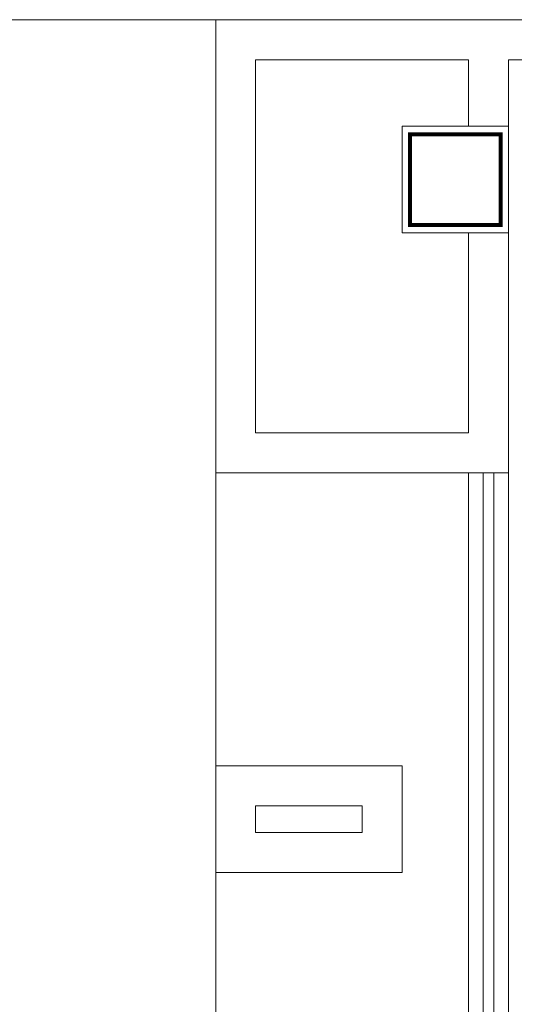
# Model space of a CAD drawing. Extents: x -158 to 2454, y 186 to 391.
# Drawn here: x -118 to -116, y 262 to 265 of the extents above; entities that cross this region are included whole.
import ezdxf

# ---------------------------------------------------------------- set-up
doc = ezdxf.new("R2010")
doc.units = 0
doc.header["$LTSCALE"] = 0.08
doc.header["$MEASUREMENT"] = 0
doc.linetypes.add('HIDDEN', pattern=[9.525, 6.35, -3.175])
for name, color, linetype in [('COLUMNAS', 7, 'CONTINUOUS'), ('MUROS', 252, 'CONTINUOUS'), ('MUROS BAJOS', 5, 'CONTINUOUS'), ('OBRA EXTERIOR', 31, 'CONTINUOUS'), ('PROY-AUX', 6, 'HIDDEN'), ('VENTANAS', 4, 'CONTINUOUS')]:
    doc.layers.add(name, color=color, linetype=linetype)

msp = doc.modelspace()

# ---------------------------------------------------------------- linework, layer by layer
at = {"layer": 'COLUMNAS', "lineweight": 13}
msp.add_lwpolyline([(-116.131, 264.79953), (-115.731, 264.79953), (-115.731, 264.39953), (-116.131, 264.39953)], close=True, dxfattribs=at)
msp.add_lwpolyline([(-116.101, 264.76953, 0.015, 0.015, 0), (-115.761, 264.76953, 0.015, 0.015, 0), (-115.761, 264.42953, 0.015, 0.015, 0), (-116.101, 264.42953, 0.015, 0.015, 0)], format="xyseb", close=True, dxfattribs=at)
at = {"layer": 'MUROS', "lineweight": 13}
for p, q in [((-116.831, 265.19953), (-116.831, 263.49953)), ((-108.131, 265.19953), (-116.831, 265.19953)), ((-116.681, 265.04953), (-116.681, 263.64953)), ((-115.881, 265.04953), (-116.681, 265.04953)), ((-115.881, 264.79953), (-115.881, 265.04953)), ((-109.981, 265.04953), (-115.731, 265.04953)), ((-115.731, 264.79953), (-115.731, 265.04953)), ((-115.881, 263.64953), (-115.881, 264.39953)), ((-115.881, 264.39771), (-115.881, 264.39953)), ((-115.731, 263.49953), (-115.731, 264.39953)), ((-116.681, 263.64953), (-115.881, 263.64953)), ((-116.831, 263.49953), (-115.731, 263.49953))]:
    msp.add_line(p, q, dxfattribs=at)
for points in [[(-116.131, 261.99953), (-116.831, 261.99953), (-116.831, 262.39953), (-116.131, 262.39953)], [(-116.281, 262.14953), (-116.681, 262.14953), (-116.681, 262.24953), (-116.281, 262.24953)]]:
    msp.add_lwpolyline(points, close=True, dxfattribs=at)
at = {"layer": 'MUROS BAJOS', "linetype": 'Continuous', "lineweight": 13}
for p, q in [((-116.831, 263.49953), (-116.831, 249.59953)), ((-115.881, 263.49953), (-115.881, 258.19953)), ((-115.731, 263.49953), (-115.731, 258.19953))]:
    msp.add_line(p, q, dxfattribs=at)
at = {"layer": 'OBRA EXTERIOR', "lineweight": 13}
msp.add_line((-116.831, 265.19953), (-135.65458, 265.19953), dxfattribs=at)
at = {"layer": 'PROY-AUX', "color": 6, "linetype": 'HIDDEN', "lineweight": 13}
msp.add_line((-116.831, 263.49953), (-116.831, 249.59953), dxfattribs=at)
at = {"layer": 'VENTANAS', "linetype": 'Continuous', "lineweight": 13}
for p, q in [((-115.826, 263.49953), (-115.826, 258.19953)), ((-115.786, 263.49953), (-115.786, 258.19953))]:
    msp.add_line(p, q, dxfattribs=at)

doc.saveas('drawing.dxf')
